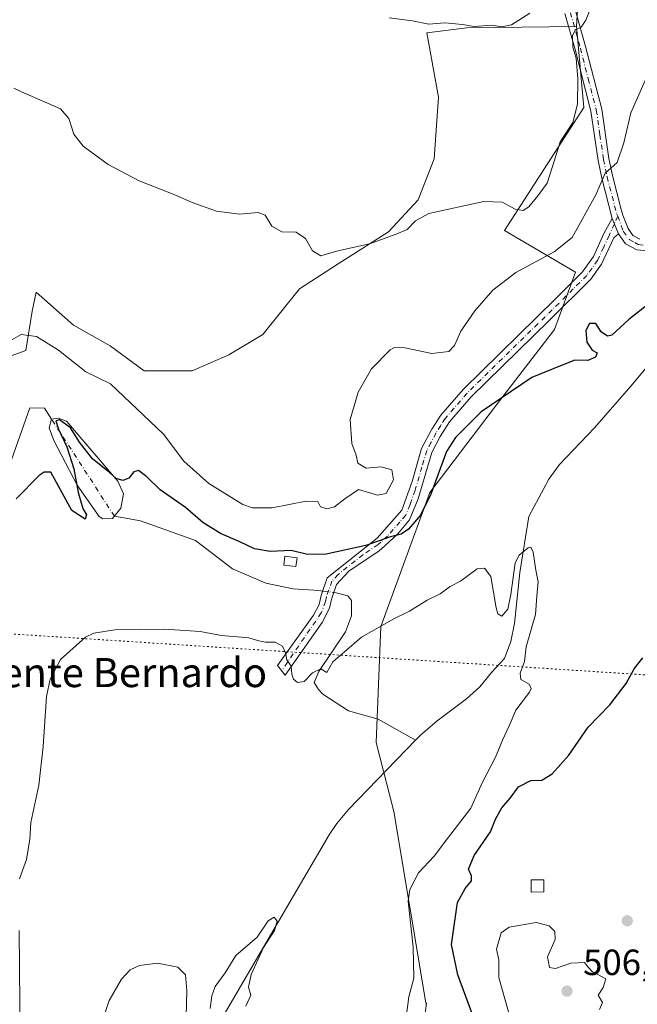
# Model space of a CAD drawing. Units: metres. Extents: x 614652 to 618114, y 4706244 to 4708614.
# Drawn here: x 616385 to 616554, y 4707811 to 4708082 of the extents above; entities that cross this region are included whole.
import ezdxf
from ezdxf.enums import TextEntityAlignment as Align

# ---------------------------------------------------------------- set-up
doc = ezdxf.new("R2010")
doc.units = ezdxf.units.M
doc.header["$MEASUREMENT"] = 0
doc.linetypes.add('DGN Style 4', pattern=[2.6384748266838614, 1.318413404963828, -0.6592067024819142, 0.001648016756204785, -0.6592067024819142])
doc.linetypes.add('DGN Style 5', pattern=[1.1536117293433497, 0.4944050268614355, -0.6592067024819142])
for name, color, linetype, lineweight in [('Camino Cxs', 7, 'Continuous', 0), ('Camino eje', 30, 'DGN Style 4', 13), ('Comarca CxS', 21, 'Continuous', 0), ('Comunidad Autónoma CxS', 142, 'Continuous', 0), ('Corriente natural eje', 4, 'DGN Style 4', 0), ('Corriente natural lineal', 142, 'Continuous', 13), ('Corriente natural lineal oculto', 9, 'DGN Style 4', 13), ('Cultivos herbáceos CxS', 92, 'Continuous', 0), ('Cultivos leñosos CxS', 92, 'Continuous', 0), ('Curva de nivel maestra', 30, 'Continuous', 30), ('Curva de nivel normal', 30, 'Continuous', 0), ('Edificación ligera Cxs', 1, 'Continuous', 0), ('Laguna Cxs', 142, 'Continuous', 13), ('Matorral CxS', 135, 'Continuous', 0), ('Municipio CxS', 4, 'Continuous', 0), ('Núcleo urbano CxS', 7, 'Continuous', 0), ('Provincia CxS', 1, 'Continuous', 0), ('Punto de cota en terreno', 7, 'Continuous', 0), ('Rótulo de punto de cota en terreno', 7, 'Continuous', 0), ('Texto cartográfico', 7, 'Continuous', 0), ('Vía pecuaria eje', 92, 'DGN Style 5', 0)]:
    doc.layers.add(name, color=color, linetype=linetype, lineweight=lineweight)
doc.styles.add('Style-Arial', font='txt')

# ---------------------------------------------------------------- blocks, each defined once
blk = doc.blocks.new('*U22')
at = {"layer": 'Cultivos herbáceos CxS', "color": 92, "linetype": 'Continuous', "lineweight": 0}
blk.add_polyline3d([(616352.5729, 4707978.5525, 511.2744999999995), (616386.3712999999, 4707990.9451, 504.8203000000067), (616388.1304000001, 4708001.757099999, 506.6095999999961), (616389.2450000001, 4708006.9277, 506.6995000000024), (616399.4945, 4707997.8367, 506.6472000000067), (616409.5198999997, 4707992.1973, 506.475099999996), (616418.9188999999, 4707985.304500001, 506.8209999999963), (616432.0773, 4707985.304500001, 508.7081000000035), (616442.1029000003, 4707989.6907, 509.6074999999983), (616451.5018999996, 4707995.3299, 509.5745000000024), (616461.5277000006, 4708007.8619, 509.6836999999941), (616472.1799, 4708014.7545, 509.6117999999988), (616485.9650999998, 4708023.526699999, 510.9176000000007), (616494.1108999997, 4708032.299100001, 511.2109000000055), (616498.4972999999, 4708043.5779, 511.8549999999959), (616499.7506999997, 4708060.496099999, 512.7103999999963), (616496.5290999999, 4708078.125499999, 514.696100000001), (616507.4650999998, 4708079.4923, 515.3326999999991), (616537.6294999998, 4708079.8727, 510.7308000000049), (616539.6392999999, 4708057.660499999, 509.4425000000047), (616517.8290999997, 4708023.849300001, 508.5083000000013), (616537.3164999997, 4708012.3891, 503.8619000000036), (616531.5692999996, 4707996.693299999, 501.8540000000066), (616515.5900999998, 4707976.0363, 500.5332000000053), (616497.2819999997, 4707951.888300001, 501.1938999999985), (616483.8482999997, 4707915.168099999, 495.6918000000006), (616482.6239, 4707883.240900001, 493.2988000000041), (616487.4407000003, 4707864.3619, 492.4646999999969), (616496.2699999996, 4707811.8113, 496.0201999999991), (616496.4364, 4707811.644900001, 496.0581999999995), (616495.1851000005, 4707803.388499999, 495.5727000000043)], dxfattribs=at)
blk = doc.blocks.new('5PATER')
at = {"layer": 'Núcleo urbano CxS', "linetype": 'Continuous', "lineweight": 0}
h = blk.add_hatch(color=51, dxfattribs=at)
edge = h.paths.add_edge_path()
edge.add_ellipse((0, 0), major_axis=(-0.1095731443231308, -0.1110710700762829), ratio=0.9994222409660322, start_angle=0, end_angle=360)

msp = doc.modelspace()

# ---------------------------------------------------------------- linework, layer by layer
at = {"layer": 'Camino Cxs', "color": 7, "linetype": 'Continuous', "lineweight": 0, "extrusion": (0.04658079741966166, -0.1171493108612053, 0.9920213043460776), "elevation": -522323.3945659475, "flags": 128}
msp.add_lwpolyline([(2312453.15821735, 4114047.810835828), (2312453.15821735, 4114043.254649335)], dxfattribs=at)
msp.add_lwpolyline([(2312453.15821735, 4114047.810835828), (2312453.15821735, 4114043.254649335)], dxfattribs=at)
at = {"layer": 'Camino Cxs', "color": 7, "linetype": 'Continuous', "lineweight": 0}
for points in [[(616559.1101000002, 4708018.0801, 501.6561999999976), (616554.1201, 4708018.530099999, 502.125), (616551.0401, 4708020.2301, 502.5320000000065), (616549.1001000004, 4708022.960100001, 502.9146000000038), (616547.4301000005, 4708027.1601, 503.4890000000014), (616544.5401, 4708038.2501, 505.4401000000071), (616543.5301000001, 4708043.100099999, 506.1938999999985), (616541.5601000005, 4708056.610099999, 508.7228999999934), (616537.2100999998, 4708073.5701, 510.4171999999963), (616534.4301000005, 4708083.420100001, 512.4266000000061)], [(616547.4301000005, 4708027.1601, 503.4890000000014), (616544.5401, 4708038.2501, 505.4401000000071), (616543.5301000001, 4708043.100099999, 506.1938999999985), (616541.5601000005, 4708056.610099999, 508.7228999999934), (616537.2100999998, 4708073.5701, 510.4171999999963), (616534.4301000005, 4708083.420100001, 512.4266000000061)], [(616537.3901000004, 4708083.950099999, 511.0525999999954), (616540.1001000004, 4708074.350099999, 509.9630999999936), (616544.5100999996, 4708057.200099999, 507.9423999999999), (616546.4801000003, 4708043.630100001, 505.7259999999952), (616547.4600999998, 4708038.9301, 504.9213000000018), (616549.8901000004, 4708029.600099999, 503.5581999999995), (616550.2901, 4708028.090100001, 503.373900000006), (616551.7500999998, 4708024.4101, 502.8604999999953), (616553.0900999998, 4708022.530099999, 502.5304000000033), (616555.0201000003, 4708021.460100001, 502.2698999999994)], [(616537.3901000004, 4708083.950099999, 511.0525999999954), (616540.1001000004, 4708074.350099999, 509.9630999999936), (616544.5100999996, 4708057.200099999, 507.9423999999999), (616546.4801000003, 4708043.630100001, 505.7259999999952), (616547.4600999998, 4708038.9301, 504.9213000000018), (616549.8901000004, 4708029.600099999, 503.5581999999995), (616550.2901, 4708028.090100001, 503.373900000006), (616551.7500999998, 4708024.4101, 502.8604999999953), (616553.0900999998, 4708022.530099999, 502.5304000000033), (616555.0201000003, 4708021.460100001, 502.2698999999994)], [(616549.1001000004, 4708022.960100001, 502.9146000000038), (616547.8701, 4708021.840100001, 502.9176000000007), (616544.4901000002, 4708014.590100001, 503.1294000000053), (616541.5601000005, 4708010.540100001, 503.2905000000028), (616530.0601000005, 4707999.1601, 502.3151000000071), (616508.6401000004, 4707978.1501, 501.716499999995), (616502.7301000003, 4707971.3301, 502.3153000000021), (616500.2001, 4707967.290100001, 502.7926000000007), (616497.8701, 4707962.880100001, 502.4018000000069), (616494.1201, 4707950.1601, 501.8959999999934), (616491.7401000002, 4707944.420100001, 501.4103000000032), (616488.5500999996, 4707940.590100001, 500.8840000000055), (616484.8901000004, 4707937.170100001, 500.5004999999946), (616483.4301000005, 4707935.9001, 500.4156999999978), (616475.0900999998, 4707930.300100001, 499.0332000000053), (616471.7200999996, 4707926.700099999, 498.1652000000031), (616470.4001000002, 4707922.870100001, 497.7223999999987), (616469.8000999996, 4707920.1601, 497.8617999999988), (616467.7301000003, 4707916.2401, 497.9140999999945), (616457.5982999997, 4707901.753900001, 495.1282999999967), (616455.5346999997, 4707904.452500001, 495.3724999999977), (616465.4101, 4707918.2601, 497.8821000000025), (616466.9600999998, 4707921.200099999, 497.7583000000013), (616467.5000999998, 4707923.6801, 497.7685999999958), (616469.1700999998, 4707928.5101, 498.4636000000028), (616482.8201000001, 4707939.360099999, 502.1178000000073), (616489.6801000005, 4707947.040100001, 503.5571999999956), (616492.4600999998, 4707954.950099999, 503.6055999999954), (616495.0800999999, 4707964.0101, 503.7363000000041), (616497.9001000002, 4707969.300100001, 503.0253999999986), (616500.3101000005, 4707973.120100001, 502.7834000000003), (616506.4501, 4707980.210100001, 502.8000000000029), (616531.8101000005, 4708005.0801, 503.6114999999991), (616539.2600999996, 4708012.4801, 504.2900999999983), (616542.2401000002, 4708016.7501, 503.7712000000029), (616545.1901000004, 4708023.200099999, 503.5982999999979), (616547.4301000005, 4708027.1601, 503.4890000000014)], [(616559.1101000002, 4708018.0801, 501.6561999999976), (616554.1201, 4708018.530099999, 502.125), (616551.0401, 4708020.2301, 502.5320000000065), (616549.1001000004, 4708022.960100001, 502.9146000000038)]]:
    msp.add_polyline3d(points, dxfattribs=at)
msp.add_polyline3d([(616549.1001000004, 4708022.960100001, 502.9146000000038), (616547.8701, 4708021.840100001, 502.9176000000007), (616544.4901000002, 4708014.590100001, 503.1294000000053), (616541.5601000005, 4708010.540100001, 503.2905000000028), (616530.0601000005, 4707999.1601, 502.3151000000071), (616508.6401000004, 4707978.1501, 501.716499999995), (616502.7301000003, 4707971.3301, 502.3153000000021), (616500.2001, 4707967.290100001, 502.7926000000007), (616497.8701, 4707962.880100001, 502.4018000000069), (616494.1201, 4707950.1601, 501.8959999999934), (616491.7401000002, 4707944.420100001, 501.4103000000032), (616488.5500999996, 4707940.590100001, 500.8840000000055), (616484.8901000004, 4707937.170100001, 500.5004999999946), (616483.4301000005, 4707935.9001, 500.4156999999978), (616475.0900999998, 4707930.300100001, 499.0332000000053), (616471.7200999996, 4707926.700099999, 498.1652000000031), (616470.4001000002, 4707922.870100001, 497.7223999999987), (616469.8000999996, 4707920.1601, 497.8617999999988), (616467.7301000003, 4707916.2401, 497.9140999999945), (616457.5982999997, 4707901.753900001, 495.1282999999967), (616455.5346999997, 4707904.452500001, 495.3724999999977), (616465.4101, 4707918.2601, 497.8821000000025), (616466.9600999998, 4707921.200099999, 497.7583000000013), (616467.5000999998, 4707923.6801, 497.7685999999958), (616469.1700999998, 4707928.5101, 498.4636000000028), (616482.8201000001, 4707939.360099999, 502.1178000000073), (616489.6801000005, 4707947.040100001, 503.5571999999956), (616492.4600999998, 4707954.950099999, 503.6055999999954), (616495.0800999999, 4707964.0101, 503.7363000000041), (616497.9001000002, 4707969.300100001, 503.0253999999986), (616500.3101000005, 4707973.120100001, 502.7834000000003), (616506.4501, 4707980.210100001, 502.8000000000029), (616531.8101000005, 4708005.0801, 503.6114999999991), (616539.2600999996, 4708012.4801, 504.2900999999983), (616542.2401000002, 4708016.7501, 503.7712000000029), (616545.1901000004, 4708023.200099999, 503.5982999999979), (616547.4301000005, 4708027.1601, 503.4890000000014)], close=True, dxfattribs=at)
at = {"layer": 'Camino eje', "color": 30, "linetype": 'DGN Style 4', "lineweight": 13, "extrusion": (-0.02726341579218457, -0.05900216800702621, 0.9978854895877648), "elevation": -294090.703141584, "flags": 128}
msp.add_lwpolyline([(-1415139.936394301, 4522891.622202388), (-1415139.936394301, 4522889.279000583)], dxfattribs=at)
at = {"layer": 'Camino eje', "color": 30, "linetype": 'DGN Style 4', "lineweight": 13}
for points in [[(616535.9101, 4708083.6851, 511.735400000005), (616538.6551000001, 4708073.960100001, 510.1655000000028), (616540.8300999999, 4708065.4801, 509.4327000000048), (616543.0351, 4708056.905099999, 508.1111999999994), (616544.0201000003, 4708050.120100001, 506.7970999999961), (616545.0050999997, 4708043.3651, 505.9625999999989), (616546.0000999998, 4708038.590100001, 505.1753999999929), (616548.6601, 4708028.380100001, 503.5252000000037), (616548.9861000003, 4708027.835700001, 503.4421000000002)], [(616548.9861000003, 4708027.835700001, 503.4421000000002), (616550.4250999996, 4708023.6851, 502.8849000000046), (616552.0651000004, 4708021.380100001, 502.5332999999956), (616553.6051000003, 4708020.530099999, 502.3295000000071), (616554.5701000001, 4708019.995100001, 502.1959000000061), (616557.0651000004, 4708019.770099999, 501.9372000000003), (616559.0850999998, 4708019.585100001, 501.7698999999994), (616560.2301000003, 4708019.725099999, 501.7002000000066), (616561.8501000004, 4708020.085100001, 501.6064000000042), (616563.5151000004, 4708020.550100001, 501.4520000000048), (616564.2050999999, 4708020.700099999, 501.3659000000043), (616565.7950999998, 4708021.4551, 501.146900000007), (616567.1700999998, 4708022.1051, 500.9204000000027), (616569.2401000002, 4708023.5001, 500.8365999999951), (616572.4801000003, 4708025.6601, 501.0256999999983), (616577.2301000003, 4708028.440099999, 500.4315999999963), (616580.6901000004, 4708030.390100001, 500.2908000000025), (616582.8651000002, 4708031.1601, 500.136599999998), (616584.8201000001, 4708031.850099999, 500.2753999999986), (616588.6114999996, 4708032.740499999, 500.530899999998), (616591.0707, 4708032.733899999, 500.7639999999956)], [(616548.0053000003, 4708025.713099999, 503.2897999999987), (616546.5301000001, 4708022.520099999, 503.2287999999971), (616545.0551000005, 4708019.295100001, 503.3159000000014), (616543.3651000002, 4708015.670100001, 503.4061999999976), (616541.8750999998, 4708013.5351, 503.553899999999), (616540.4101, 4708011.5101, 503.7041999999929), (616536.6851000005, 4708007.8101, 503.1008000000002), (616530.9351000005, 4708002.120100001, 502.6475000000065), (616507.5450999998, 4707979.1801, 502.2271000000038), (616501.5201000003, 4707972.225099999, 502.4306999999972), (616500.3151000004, 4707970.315099999, 502.7344000000012), (616499.0500999996, 4707968.295100001, 502.8867000000028), (616497.6401000004, 4707965.6501, 502.7341000000015), (616496.4751000004, 4707963.4451, 502.991200000004), (616495.1651, 4707958.915100001, 502.9315999999963), (616493.2901, 4707952.5551, 502.7458000000043), (616491.9001000002, 4707948.600099999, 502.6535000000004), (616490.7100999998, 4707945.7301, 502.3920000000071), (616489.1151000002, 4707943.815099999, 502.1520000000019), (616485.6851000005, 4707939.975099999, 501.4897000000056), (616483.8551000003, 4707938.265100001, 501.2550000000047), (616483.1250999998, 4707937.630100001, 501.1399999999995), (616478.9550999999, 4707934.8301, 500.5721000000049), (616472.1300999997, 4707929.405099999, 498.7320000000037), (616470.4451000001, 4707927.6051, 498.242499999993), (616469.6101000002, 4707925.190099999, 497.9516000000004), (616468.9501, 4707923.2751, 497.7483000000066), (616468.6801000005, 4707922.0351, 497.6989999999933), (616467.5334999999, 4707918.859099999, 497.8365999999951), (616456.6284999996, 4707903.022100001, 495.2318999999989)]]:
    msp.add_polyline3d(points, dxfattribs=at)
at = {"layer": 'Comarca CxS', "color": 21, "linetype": 'Continuous', "lineweight": 0}
msp.add_3dface([(618113.8400008846, 4706300.79998292), (614690.20000086, 4706243.559982919), (614652.1300008604, 4708556.849982895), (618074.6300008851, 4708614.099982894)], dxfattribs=at)
at = {"layer": 'Comunidad Autónoma CxS', "color": 142, "linetype": 'Continuous', "lineweight": 0}
msp.add_3dface([(618113.8400008846, 4706300.79998292), (614690.20000086, 4706243.559982919), (614652.1300008604, 4708556.849982895), (618074.6300008851, 4708614.099982894)], dxfattribs=at)
at = {"layer": 'Corriente natural eje', "color": 4, "linetype": 'DGN Style 4', "lineweight": 0, "extrusion": (0.03637514746047392, -0.05613740655063346, 0.9977602117908881), "elevation": -241371.5379422243, "flags": 128}
msp.add_lwpolyline([(3077429.976080859, 3607752.376974587), (3077429.976080859, 3607784.154993257)], dxfattribs=at)
at = {"layer": 'Corriente natural lineal', "color": 142, "linetype": 'Continuous', "lineweight": 13}
for points in [[(616581.8617000004, 4708029.2148, 500.1190999999963), (616580.3400999998, 4708025.8101, 500.0191999999952), (616572.7301000003, 4708007.4001, 499.0831000000035), (616570.3800999997, 4708003.030099999, 499.0154999999941), (616567.4001000002, 4707999.0101, 498.781799999997), (616552.4801000003, 4707981.120100001, 497.8267000000051), (616542.5401, 4707969.720100001, 497.5706999999966), (616532.9200999998, 4707959.630100001, 496.4587000000029), (616529.9901000002, 4707955.610099999, 496.2874000000011), (616524.4801000003, 4707945.3101, 495.8638999999966), (616522.0000999998, 4707929.9901, 495.0758999999962), (616520.5301000001, 4707915.9901, 494.229800000001), (616519.5500999996, 4707911.020099999, 493.601999999999), (616517.8400999998, 4707906.3201, 493.1861999999965), (616514.2401000002, 4707902.520099999, 493.2795000000042), (616511.0800999999, 4707898.5601, 493.2057000000059), (616507.3701, 4707895.2301, 493.2572999999975), (616499.3300999999, 4707889.2401, 493.4921999999933), (616494.7401000002, 4707885.290100001, 493.250199999995), (616493.4101, 4707883.920100001, 493.040399999998)], [(616393.4700999996, 4707972.050100001, 501.523000000001), (616391.5500999996, 4707975.100099999, 502.1052000000054), (616387.4700999996, 4707975.200099999, 502.957899999994), (616379.1001000004, 4707951.520099999, 502.4904999999999)], [(616410.7119000005, 4707945.441000001, 499.397299999997), (616417.9160000002, 4707944.177300001, 499.5519000000059), (616432.9801000003, 4707938.770099999, 499.4575999999943), (616443.1101000002, 4707931.0001, 498.5489999999991), (616452.3201000001, 4707927.0101, 498.340400000001), (616459.7701000003, 4707925.4801, 498.1227999999974), (616466.8201000001, 4707925.020099999, 498.0549000000028), (616467.9117000002, 4707924.8706, 498.0084999999963)], [(616470.9469, 4707924.456499999, 497.8231999999989), (616471.5800999999, 4707924.370100001, 497.7832999999956), (616474.7901, 4707923.5801, 497.7143999999971), (616475.8201000001, 4707922.280099999, 497.5418999999966), (616475.8601000002, 4707918.050100001, 497.0746999999974), (616474.1601, 4707913.6601, 496.8203999999969), (616466.8300999999, 4707902.8101, 495.4397000000026), (616465.5500999996, 4707899.7401, 495.0198999999994), (616466.7301000003, 4707897.860099999, 494.7507000000041), (616467.9101, 4707896.5601, 494.5654000000068), (616474.9501, 4707891.960100001, 494.3053999999975), (616483.1300999997, 4707889.710100001, 493.9523999999947), (616493.4101, 4707883.920100001, 493.040399999998)], [(616493.4101, 4707883.920100001, 493.040399999998), (616475.0201000003, 4707864.850099999, 492.5850999999967), (616471.7701000003, 4707861.0701, 492.6010999999999), (616469.6401000004, 4707857.950099999, 492.1898999999976), (616437.1001000004, 4707802.140100001, 488.8991999999998), (616435.0500999996, 4707797.5801, 489.4223000000056), (616433.5500999996, 4707792.200099999, 489.4437999999937), (616431.9501, 4707781.9801, 488.8343000000023), (616431.4200999998, 4707775.2401, 488.735400000005), (616431.6901000004, 4707757.790100001, 487.4894000000059), (616431.3501000004, 4707747.300100001, 487.1260000000038), (616430.8300999999, 4707741.470100001, 486.9712), (616429.1300999997, 4707731.620100001, 486.6744999999937), (616427.8218, 4707725.5397, 486.1064999999944)], [(616384.6001000004, 4707831.670100001, 494.4294999999984), (616384.8901000004, 4707801.360099999, 492.8738000000012), (616383.1801000005, 4707796.690099999, 492.9291999999987)]]:
    msp.add_polyline3d(points, dxfattribs=at)
at = {"layer": 'Corriente natural lineal oculto', "color": 9, "linetype": 'DGN Style 4', "lineweight": 13, "extrusion": (0.05982537592889305, -0.008162127114969213, 0.9981754876152418), "elevation": -1049.156798686003, "flags": 128}
msp.add_lwpolyline([(4748045.224750428, 25592.27182000282), (4748045.224750428, 25589.20290261414)], dxfattribs=at)
at = {"layer": 'Cultivos herbáceos CxS', "color": 92, "linetype": 'Continuous', "lineweight": 0}
for points in [[(616352.5729, 4707978.5525, 511.2744999999995), (616386.3712999999, 4707990.9451, 504.8203000000067), (616388.1304000001, 4708001.757099999, 506.6095999999961), (616389.2450000001, 4708006.9277, 506.6995000000024), (616399.4945, 4707997.8367, 506.6472000000067), (616409.5198999997, 4707992.1973, 506.475099999996), (616418.9188999999, 4707985.304500001, 506.8209999999963), (616432.0773, 4707985.304500001, 508.7081000000035), (616442.1029000003, 4707989.6907, 509.6074999999983), (616451.5018999996, 4707995.3299, 509.5745000000024), (616461.5277000006, 4708007.8619, 509.6836999999941), (616472.1799, 4708014.7545, 509.6117999999988), (616485.9650999998, 4708023.526699999, 510.9176000000007), (616494.1108999997, 4708032.299100001, 511.2109000000055), (616498.4972999999, 4708043.5779, 511.8549999999959), (616499.7506999997, 4708060.496099999, 512.7103999999963), (616496.5290999999, 4708078.125499999, 514.696100000001), (616507.4650999998, 4708079.4923, 515.3326999999991), (616537.6294999998, 4708079.8727, 510.7308000000049)], [(616537.6294999998, 4708079.8727, 510.7308000000049), (616539.6392999999, 4708057.660499999, 509.4425000000047), (616517.8290999997, 4708023.849300001, 508.5083000000013), (616537.3164999997, 4708012.3891, 503.8619000000036), (616531.5692999996, 4707996.693299999, 501.8540000000066), (616515.5900999998, 4707976.0363, 500.5332000000053), (616497.2819999997, 4707951.888300001, 501.1938999999985), (616483.8482999997, 4707915.168099999, 495.6918000000006), (616482.6239, 4707883.240900001, 493.2988000000041), (616487.4407000003, 4707864.3619, 492.4646999999969), (616496.2699999996, 4707811.8113, 496.0201999999991), (616496.4364, 4707811.644900001, 496.0581999999995), (616495.1851000005, 4707803.388499999, 495.5727000000043)]]:
    msp.add_polyline3d(points, dxfattribs=at)
at = {"layer": 'Cultivos leñosos CxS', "color": 92, "linetype": 'Continuous', "lineweight": 0}
for points in [[(616414.2673000004, 4708172.002699999, 522.0651999999973), (616433.1813000003, 4708158.6031, 521.5005999999995), (616458.5301000001, 4708149.858300001, 521.4982000000019), (616474.0219000002, 4708147.644099999, 522.2755000000034), (616498.3662999999, 4708129.928900001, 520.8889000000054), (616505.0055000001, 4708136.572100001, 522.8270000000048), (616516.0714999996, 4708136.571900001, 521.2798999999941), (616531.5635000002, 4708145.4299, 517.6034000000072), (616541.9625000004, 4708148.897299999, 516.3224000000046), (616544.8426999999, 4708149.857899999, 515.8266000000004), (616539.3960999995, 4708121.993100001, 515.4511999999959), (616539.5499, 4708111.186699999, 514.0495999999986), (616537.6294999998, 4708079.8727, 510.7308000000049)], [(616539.5499, 4708111.186699999, 514.0495999999986), (616537.6294999998, 4708079.8727, 510.7308000000049), (616507.4650999998, 4708079.4923, 515.3326999999991), (616496.5290999999, 4708078.125499999, 514.696100000001), (616499.7506999997, 4708060.496099999, 512.7103999999963), (616498.4972999999, 4708043.5779, 511.8549999999959), (616494.1108999997, 4708032.299100001, 511.2109000000055), (616485.9650999998, 4708023.526699999, 510.9176000000007), (616472.1799, 4708014.7545, 509.6117999999988), (616461.5277000006, 4708007.8619, 509.6836999999941), (616451.5018999996, 4707995.3299, 509.5745000000024), (616442.1029000003, 4707989.6907, 509.6074999999983), (616432.0773, 4707985.304500001, 508.7081000000035), (616418.9188999999, 4707985.304500001, 506.8209999999963), (616409.5198999997, 4707992.1973, 506.475099999996), (616399.4945, 4707997.8367, 506.6472000000067), (616389.2450000001, 4708006.9277, 506.6995000000024), (616388.1304000001, 4708001.757099999, 506.6095999999961), (616386.3712999999, 4707990.9451, 504.8203000000067), (616352.5729, 4707978.5525, 511.2744999999995)], [(616352.5729, 4707978.5525, 511.2744999999995), (616386.3712999999, 4707990.9451, 504.8203000000067), (616388.1304000001, 4708001.757099999, 506.6095999999961), (616389.2450000001, 4708006.9277, 506.6995000000024), (616399.4945, 4707997.8367, 506.6472000000067), (616409.5198999997, 4707992.1973, 506.475099999996), (616418.9188999999, 4707985.304500001, 506.8209999999963), (616432.0773, 4707985.304500001, 508.7081000000035), (616442.1029000003, 4707989.6907, 509.6074999999983), (616451.5018999996, 4707995.3299, 509.5745000000024), (616461.5277000006, 4708007.8619, 509.6836999999941), (616472.1799, 4708014.7545, 509.6117999999988), (616485.9650999998, 4708023.526699999, 510.9176000000007), (616494.1108999997, 4708032.299100001, 511.2109000000055), (616498.4972999999, 4708043.5779, 511.8549999999959), (616499.7506999997, 4708060.496099999, 512.7103999999963), (616496.5290999999, 4708078.125499999, 514.696100000001), (616507.4650999998, 4708079.4923, 515.3326999999991), (616537.6294999998, 4708079.8727, 510.7308000000049)]]:
    msp.add_polyline3d(points, dxfattribs=at)
at = {"layer": 'Curva de nivel maestra', "color": 30, "linetype": 'Continuous', "lineweight": 30, "elevation": 500, "flags": 128}
for points in [[(616557.5300000003, 4708003.800100001), (616551.9299999997, 4707999.390100001), (616547.3399999999, 4707995.140100001), (616546.1200000001, 4707994.880100001), (616544.3300000001, 4707996.020099999), (616542.8799999999, 4707998.370100001), (616541.2000000002, 4707998.300100001), (616540.1600000003, 4707996.4001), (616540.4400000004, 4707993.2301), (616541.8700000001, 4707990.9901), (616543.2400000002, 4707990.2401), (616542.8099999996, 4707989.130100001), (616540.6699999999, 4707988.1801), (616537.1500000004, 4707988.290100001), (616533.1600000003, 4707986.670100001), (616525.3399999999, 4707983.4801), (616511.4000000004, 4707974.0601), (616504.3700000001, 4707966.9901), (616501.9400000004, 4707963.1801), (616497.6100000005, 4707951.5001), (616494.7199999997, 4707945.6801), (616491.4699999997, 4707941.840100001), (616489.4100000003, 4707940.4801), (616486.4900000002, 4707939.7501), (616479.7400000002, 4707937.340100001), (616468.8700000001, 4707934.950099999), (616463.7000000002, 4707934.920100001), (616459.2800000003, 4707936.0001), (616453.5, 4707935.7601), (616449.1600000003, 4707936.4901), (616445.1799999997, 4707938.370100001), (616439.8300000001, 4707940.620100001), (616434.9800000006, 4707943.720100001), (616430.2199999997, 4707947.790100001), (616423.2800000003, 4707952.670100001), (616419.6399999997, 4707956.1801), (616417.3300000001, 4707957.9801), (616416.0300000003, 4707957.5601), (616414.7000000002, 4707955.8301), (616413, 4707955.1801), (616411.1799999997, 4707955.8101), (616409.3300000001, 4707957.450099999), (616404.6799999997, 4707961.1601), (616401.1600000003, 4707965.720100001), (616398.7100000001, 4707969.640100001), (616395.6399999997, 4707971.840100001), (616394.6799999997, 4707971.600099999), (616395.3399999999, 4707969.300100001), (616397.6200000001, 4707964.420100001), (616399.5999999996, 4707958.380100001), (616400.7999999998, 4707951.920100001), (616402.04, 4707947.5001), (616403.0800000001, 4707945.8101), (616402.7000000002, 4707944.590100001), (616399.0700000003, 4707946.960100001), (616393.25, 4707957.5101), (616391.4400000004, 4707957.530099999), (616390.04, 4707956.5601), (616383.7599999999, 4707950.190099999)], [(616509.3799999999, 4707807.5601), (616505.0199999996, 4707819.5101), (616503.25, 4707827.7601), (616504.9100000003, 4707839.3301), (616507.0499999998, 4707843.220100001), (616508.7300000006, 4707845.300100001), (616508.7999999998, 4707846.6601), (616507.9400000004, 4707848.520099999), (616509.4800000006, 4707852.280099999), (616513.9500000002, 4707858.780099999), (616515.3799999999, 4707862.2601), (616517.1399999997, 4707865.340100001), (616519.3600000005, 4707868.020099999), (616521.6600000003, 4707871.140100001), (616525.0700000003, 4707872.860099999), (616528.1100000005, 4707872.9101), (616530.8899999997, 4707874.690099999), (616535.4699999997, 4707879.790100001), (616540.8200000003, 4707887.470100001), (616546.75, 4707893.630100001), (616551.2400000002, 4707899.470100001), (616553.4699999997, 4707903.530099999), (616555.7800000003, 4707906.520099999)]]:
    msp.add_lwpolyline(points, dxfattribs=at)
at = {"layer": 'Curva de nivel normal', "color": 30, "linetype": 'Continuous', "lineweight": 0, "flags": 128}
for points, elevation in [([(616383.0899999999, 4708062.970100001), (616385.1699999999, 4708061.950099999), (616395.9000000004, 4708057.3101), (616398.25, 4708054.620100001), (616399.5999999996, 4708050.360099999), (616402.1500000004, 4708047.0001), (616409.0199999996, 4708042.030099999), (616417.5199999996, 4708037.520099999), (616427.3499999996, 4708033.700099999), (616432.0700000003, 4708031.5601), (616438.7400000002, 4708029.170100001), (616445.0700000003, 4708028.350099999), (616450.2000000002, 4708028.850099999), (616452.0700000003, 4708028.0601), (616453.9699999997, 4708025.0801), (616456.7199999997, 4708023.5001), (616460.6399999997, 4708023.420100001), (616463.1900000004, 4708021.640100001), (616465.0999999996, 4708018.300100001), (616467.4000000004, 4708016.920100001), (616472.0700000003, 4708018.2401), (616480.7400000002, 4708020.2501), (616488.0700000003, 4708022.880100001), (616491.0700000003, 4708024.140100001), (616493.4000000004, 4708026.5101), (616497.0700000003, 4708028.5601), (616512.1500000004, 4708031.860099999), (616517.1600000003, 4708031.610099999), (616520.7300000006, 4708029.7301), (616522.9199999999, 4708029.340100001), (616524.4800000006, 4708030.390100001), (616526.9900000002, 4708033.420100001), (616529.5199999996, 4708036.8301), (616531.5800000001, 4708043.1801), (616533.0800000001, 4708048.1801), (616536.5700000003, 4708053.520099999), (616537.8600000005, 4708058.520099999), (616537.9299999997, 4708065.520099999), (616537.4600000001, 4708071.1801), (616536.5499999998, 4708074.1801), (616536.4900000002, 4708077.380100001), (616537.2800000003, 4708078.940099999), (616538.8600000005, 4708079.6801), (616540.1900000004, 4708081.610099999), (616543.2000000002, 4708089.3201)], 510), ([(616486.2000000002, 4708082.2601), (616492.5300000003, 4708081.4301), (616497.0700000003, 4708080.5001), (616501.4000000004, 4708080.9301), (616506.3399999999, 4708080.440099999), (616509.5099999999, 4708079.850099999), (616514.3399999999, 4708080.210100001), (616517.0700000003, 4708079.790100001), (616519.75, 4708080.390100001), (616524.7599999999, 4708083.520099999)], 515), ([(616557.54, 4708067.520099999), (616552.4800000006, 4708056.200099999), (616550.5999999996, 4708047.9301), (616548.7800000003, 4708042.5601), (616545.5, 4708039.620100001), (616542.9299999997, 4708033.620100001), (616536.4199999999, 4708021.970100001), (616531.4299999997, 4708018.0101), (616520.9800000006, 4708012.3101), (616514.5999999996, 4708007.520099999), (616509.6600000003, 4708001.850099999), (616505.8399999999, 4707996.1801), (616504.1299999999, 4707992.3201), (616502.5, 4707990.6501), (616497.8600000005, 4707990.110099999), (616490.5, 4707991.6501), (616487.6600000003, 4707991.780099999), (616486.4000000004, 4707991.0701), (616481.3200000003, 4707985.9001), (616477.6900000004, 4707979.520099999), (616475.4500000002, 4707971.9801), (616475.9100000003, 4707965.4001), (616477.1100000005, 4707962.1801), (616477.5300000003, 4707960.0001), (616479.8600000005, 4707958.640100001), (616483.8600000005, 4707958.950099999), (616486.9199999999, 4707958.110099999), (616487.3099999996, 4707955.420100001), (616485.3200000003, 4707951.670100001), (616482.9199999999, 4707951.220100001), (616477.75, 4707952.720100001), (616473.9500000002, 4707950.190099999), (616471.1100000005, 4707948.0001), (616469.0300000003, 4707947.460100001), (616467.3200000003, 4707948.020099999), (616466.5999999996, 4707949.440099999), (616463.3700000001, 4707949.5601), (616454.0099999999, 4707947.700099999), (616448.6500000004, 4707947.7401), (616445.9699999997, 4707948.640100001), (616436.6200000001, 4707954.4001), (616429.7599999999, 4707960.520099999), (616424.1900000004, 4707967.9301), (616409.6399999997, 4707981.7501), (616402.9100000003, 4707985.030099999), (616395.3600000005, 4707991.040100001), (616389.3499999996, 4707994.7501), (616385.1299999999, 4707995.280099999), (616382.5199999996, 4707993.8301)], 505), ([(616490.7999999998, 4707807.870100001), (616491.5800000001, 4707813.450099999), (616492.9000000004, 4707818.530099999), (616492.7300000006, 4707827.0601), (616491.3899999997, 4707839.670100001), (616491.8399999999, 4707842.9101), (616494.1900000004, 4707847.440099999), (616498.5499999998, 4707852.040100001), (616502.2000000002, 4707856.9001), (616508.5800000001, 4707865.2301), (616511.7999999998, 4707872.350099999), (616515.3200000003, 4707879.2501), (616517.2400000002, 4707883.920100001), (616519.0999999996, 4707887.880100001), (616520.9500000002, 4707892.190099999), (616524.6799999997, 4707897.110099999), (616525.1699999999, 4707898.140100001), (616524.6200000001, 4707899.3201), (616522.3300000001, 4707900.590100001), (616522.1200000001, 4707902.3101), (616523.3200000003, 4707905.530099999), (616523.8200000003, 4707909.530099999), (616526.3600000005, 4707918.420100001), (616526.7000000002, 4707923.4301), (616527.0599999996, 4707927.420100001), (616526.4400000004, 4707930.630100001), (616525.6900000004, 4707935.540100001), (616525.04, 4707936.9001), (616524.3200000003, 4707936.7301), (616521.8799999999, 4707934.670100001), (616520.7800000003, 4707932.5701), (616519.6100000005, 4707923.950099999), (616518.7300000006, 4707919.890100001), (616517.0999999996, 4707917.9801), (616516.0199999996, 4707918.600099999), (616515.5199999996, 4707920.2501), (616514.0599999996, 4707928.860099999), (616512.2999999998, 4707931.100099999), (616510.3300000001, 4707930.9301), (616505.75, 4707927.540100001), (616502.9199999999, 4707926.0801), (616500.1500000004, 4707924.140100001), (616496.5899999999, 4707922.370100001), (616491.7400000002, 4707919.3101), (616487.4000000004, 4707917.210100001), (616478.5499999998, 4707912.2401), (616473.8600000005, 4707908.190099999), (616470.6500000004, 4707905.4101), (616469.0099999999, 4707902.460100001), (616467.3899999997, 4707903.520099999), (616465.0899999999, 4707902.380100001), (616462.7999999998, 4707900.040100001), (616460.9699999997, 4707899.7601), (616459.8600000005, 4707900.620100001), (616459.4199999999, 4707902.0701), (616459.2599999999, 4707904.2401), (616458.0499999998, 4707905.960100001), (616457.6699999999, 4707907.860099999), (616456.8600000005, 4707909.720100001), (616454.8799999999, 4707910.780099999), (616452.1699999999, 4707910.8201), (616450.3399999999, 4707911.170100001), (616447.5999999996, 4707911.9801), (616440.0899999999, 4707912.630100001), (616434.2599999999, 4707913.7401), (616424.5199999996, 4707914.380100001), (616410.8399999999, 4707914.1801), (616405.04, 4707913.270099999), (616402.75, 4707912.1601), (616395.9400000004, 4707906.0801), (616393.0800000001, 4707900.6801), (616392.0899999999, 4707895.860099999), (616391.1699999999, 4707882.190099999), (616389.9699999997, 4707871.530099999), (616387.7400000002, 4707861.3101), (616387.5099999999, 4707856.670100001), (616387.0599999996, 4707853.970100001), (616386.54, 4707851.1501), (616384.6600000003, 4707845.850099999)], 495), ([(616436.9800000006, 4707810.2401), (616437.4699999997, 4707813.700099999), (616438.4100000003, 4707816.2401), (616441.1200000001, 4707820.0001), (616444.0899999999, 4707824.7501), (616449.9000000004, 4707829.860099999), (616452.9800000006, 4707834.2601), (616454.6200000001, 4707835.270099999), (616455.4000000004, 4707834.170100001), (616454.7000000002, 4707831.620100001), (616451.6600000003, 4707826.950099999), (616448.2400000002, 4707819.5801), (616447.5300000003, 4707816.100099999), (616448.1699999999, 4707813.9001), (616446.79, 4707810.860099999)], 490), ([(616526.5099999999, 4707833.8201), (616519.1399999997, 4707832.520099999), (616516.9500000002, 4707831.0001), (616515.5999999996, 4707826.530099999), (616516.2699999996, 4707823.600099999), (616516.2699999996, 4707818.780099999), (616518.8799999999, 4707809.340100001)], 505), ([(616543.8700000001, 4707809.920100001), (616544.6900000004, 4707811.860099999), (616543.5, 4707813.860099999), (616544.9000000004, 4707816.030099999), (616545.6200000001, 4707818.4001), (616541.9100000003, 4707820.380100001), (616540.79, 4707821.590100001), (616539.7599999999, 4707822.9001), (616536.0700000003, 4707822.690099999), (616531.7999999998, 4707821.220100001), (616530.2000000002, 4707821.520099999), (616529.6699999999, 4707824.4001), (616531.7199999997, 4707829.1601), (616531.6100000005, 4707831.4101), (616530.0999999996, 4707832.9001), (616526.5099999999, 4707833.8201)], 505), ([(616407.9500000002, 4707808.280099999), (616409.2800000003, 4707812.4301), (616412.6699999999, 4707818.3201), (616415.0700000003, 4707820.840100001), (616417.6200000001, 4707822.0001), (616422.5800000001, 4707822.690099999), (616428.1600000003, 4707821.600099999), (616430.2000000002, 4707819.4901), (616430.6399999997, 4707815.050100001), (616430.4400000004, 4707808.1801)], 490)]:
    msp.add_lwpolyline(points, dxfattribs=dict(at, elevation=elevation))
at = {"layer": 'Edificación ligera Cxs', "color": 1, "linetype": 'Continuous', "lineweight": 0}
for points in [[(616460.8701, 4707933.9801, 500.2127000000037), (616460.5701000001, 4707931.590100001, 499.4260999999969), (616457.2301000003, 4707932.0001, 499.4591999999975), (616457.5100999996, 4707934.4001, 500.2652999999991), (616460.8701, 4707933.9801, 500.2127000000037)], [(616528.6700999998, 4707842.2301, 504.8322999999946), (616525.1700999998, 4707842.1801, 505.6230999999971), (616525.1201, 4707845.530099999, 505.6521000000066), (616528.6201, 4707845.590100001, 504.9349999999977), (616528.6700999998, 4707842.2301, 504.8322999999946)]]:
    msp.add_polyline3d(points, dxfattribs=at)
for points in [[(616460.8701, 4707933.9801, 500.2652999999991), (616460.5701000001, 4707931.590100001, 500.2652999999991), (616457.2301000003, 4707932.0001, 500.2652999999991), (616457.5100999996, 4707934.4001, 500.2652999999991)], [(616528.6700999998, 4707842.2301, 505.6521000000066), (616525.1700999998, 4707842.1801, 505.6521000000066), (616525.1201, 4707845.530099999, 505.6521000000066), (616528.6201, 4707845.590100001, 505.6521000000066)]]:
    msp.add_3dface(points, dxfattribs=at)
at = {"layer": 'Laguna Cxs', "color": 142, "linetype": 'Continuous', "lineweight": 13}
msp.add_polyline3d([(616410.2001, 4707944.8201, 499.4174999999959), (616407.5800999999, 4707944.6501, 499.3184000000037), (616406.5500999996, 4707945.370100001, 499.4064999999973), (616400.4901000002, 4707953.9101, 499.917300000001), (616394.1101000002, 4707966.2301, 501.0642999999982), (616392.7701000003, 4707969.720100001, 501.4278999999952), (616393.4700999996, 4707972.050100001, 501.523000000001), (616395.3701, 4707972.360099999, 501.3693000000058), (616397.5601000005, 4707971.5101, 501.0372999999963), (616411.7001, 4707955.040100001, 500.1362999999984), (616413.1901000004, 4707951.550100001, 499.5720000000001), (616412.5000999998, 4707947.610099999, 499.3834999999963)], close=True, dxfattribs=at)
msp.add_polyline3d([(616410.2001, 4707944.8201, 499.4174999999959), (616407.5800999999, 4707944.6501, 499.3184000000037), (616406.5500999996, 4707945.370100001, 499.4064999999973), (616400.4901000002, 4707953.9101, 499.917300000001), (616394.1101000002, 4707966.2301, 501.0642999999982), (616392.7701000003, 4707969.720100001, 501.4278999999952), (616393.4700999996, 4707972.050100001, 501.523000000001), (616395.3701, 4707972.360099999, 501.3693000000058), (616397.5601000005, 4707971.5101, 501.0372999999963), (616411.7001, 4707955.040100001, 500.1362999999984), (616413.1901000004, 4707951.550100001, 499.5720000000001), (616412.5000999998, 4707947.610099999, 499.3834999999963), (616410.2001, 4707944.8201, 499.4174999999959)], dxfattribs=at)
at = {"layer": 'Matorral CxS', "color": 135, "linetype": 'Continuous', "lineweight": 0}
for points in [[(616414.2673000004, 4708172.002699999, 522.0651999999973), (616433.1813000003, 4708158.6031, 521.5005999999995), (616458.5301000001, 4708149.858300001, 521.4982000000019), (616474.0219000002, 4708147.644099999, 522.2755000000034), (616498.3662999999, 4708129.928900001, 520.8889000000054), (616505.0055000001, 4708136.572100001, 522.8270000000048), (616516.0714999996, 4708136.571900001, 521.2798999999941), (616531.5635000002, 4708145.4299, 517.6034000000072), (616541.9625000004, 4708148.897299999, 516.3224000000046), (616544.8426999999, 4708149.857899999, 515.8266000000004), (616539.3960999995, 4708121.993100001, 515.4511999999959), (616539.5499, 4708111.186699999, 514.0495999999986), (616537.6294999998, 4708079.8727, 510.7308000000049)], [(616495.1851000005, 4707803.388499999, 495.5727000000043), (616496.4364, 4707811.644900001, 496.0581999999995), (616496.2699999996, 4707811.8113, 496.0201999999991), (616487.4407000003, 4707864.3619, 492.4646999999969), (616482.6239, 4707883.240900001, 493.2988000000041), (616483.8482999997, 4707915.168099999, 495.6918000000006), (616497.2819999997, 4707951.888300001, 501.1938999999985), (616515.5900999998, 4707976.0363, 500.5332000000053), (616531.5692999996, 4707996.693299999, 501.8540000000066), (616537.3164999997, 4708012.3891, 503.8619000000036), (616517.8290999997, 4708023.849300001, 508.5083000000013), (616539.6392999999, 4708057.660499999, 509.4425000000047), (616537.6294999998, 4708079.8727, 510.7308000000049), (616539.5499, 4708111.186699999, 514.0495999999986)], [(616537.6294999998, 4708079.8727, 510.7308000000049), (616539.6392999999, 4708057.660499999, 509.4425000000047), (616517.8290999997, 4708023.849300001, 508.5083000000013), (616537.3164999997, 4708012.3891, 503.8619000000036), (616531.5692999996, 4707996.693299999, 501.8540000000066), (616515.5900999998, 4707976.0363, 500.5332000000053), (616497.2819999997, 4707951.888300001, 501.1938999999985), (616483.8482999997, 4707915.168099999, 495.6918000000006), (616482.6239, 4707883.240900001, 493.2988000000041), (616487.4407000003, 4707864.3619, 492.4646999999969), (616496.2699999996, 4707811.8113, 496.0201999999991), (616496.4364, 4707811.644900001, 496.0581999999995), (616495.1851000005, 4707803.388499999, 495.5727000000043)]]:
    msp.add_polyline3d(points, dxfattribs=at)
at = {"layer": 'Municipio CxS', "color": 4, "linetype": 'Continuous', "lineweight": 0}
msp.add_3dface([(618113.8400008846, 4706300.79998292), (614690.20000086, 4706243.559982919), (614652.1300008604, 4708556.849982895), (618074.6300008851, 4708614.099982894)], dxfattribs=at)
at = {"layer": 'Provincia CxS', "color": 1, "linetype": 'Continuous', "lineweight": 0}
msp.add_3dface([(618113.8400008846, 4706300.79998292), (614690.20000086, 4706243.559982919), (614652.1300008604, 4708556.849982895), (618074.6300008851, 4708614.099982894)], dxfattribs=at)
at = {"layer": 'Vía pecuaria eje', "color": 92, "linetype": 'DGN Style 5', "lineweight": 0}
msp.add_polyline3d([(615678.5549, 4708001.444900001, 521.7412999999942), (615682.0268999999, 4708000.865900001, 521.5144), (615924.2664000001, 4707956.992900001, 543.2727000000014), (616264.5963000003, 4707920.707400001, 512.397100000002), (616589.7324999999, 4707899.698899999, 505.9403000000021), (616838.8502000002, 4707939.831300001, 497.9907999999996), (617194.9261999996, 4708055.9647, 554.3852999999945), (617515.4665000001, 4708182.336300001, 576.2407999999997), (617754.7898000004, 4708334.2871, 614.631899999993), (617968.7565000001, 4708501.534800001, 614.3727000000072), (618074.6368000006, 4708613.7018, 621.2641000000004)], dxfattribs=at)

# ---------------------------------------------------------------- block references
at = {"layer": 'Cultivos herbáceos CxS', "color": 92, "linetype": 'Continuous', "lineweight": 0}
msp.add_blockref('*U22', (0, 0), dxfattribs=at)
at = {"layer": 'Punto de cota en terreno', "color": 7, "linetype": 'Continuous', "lineweight": 0, "xscale": 10, "yscale": 10, "zscale": 10}
for p in [(616551.54, 4707834.33, 503.3899999999995), (616535, 4707815, 506.5500000000029)]:
    msp.add_blockref('5PATER', p, dxfattribs=at)

# ---------------------------------------------------------------- texts
at = {"layer": 'Rótulo de punto de cota en terreno', "color": 7, "linetype": 'Continuous', "lineweight": 0, "style": 'Style-Arial'}
msp.add_text('506,55', height=7.000000000000002, dxfattribs=at).set_placement((616539.4096999997, 4707819.409700001))
at = {"layer": 'Texto cartográfico', "color": 7, "linetype": 'Continuous', "lineweight": 0, "style": 'Style-Arial'}
msp.add_text('La Fuente Bernardo', height=8, dxfattribs=at).set_placement((616402.4748231708, 4707902.48015), align=Align.MIDDLE_CENTER)

doc.saveas('drawing.dxf')
